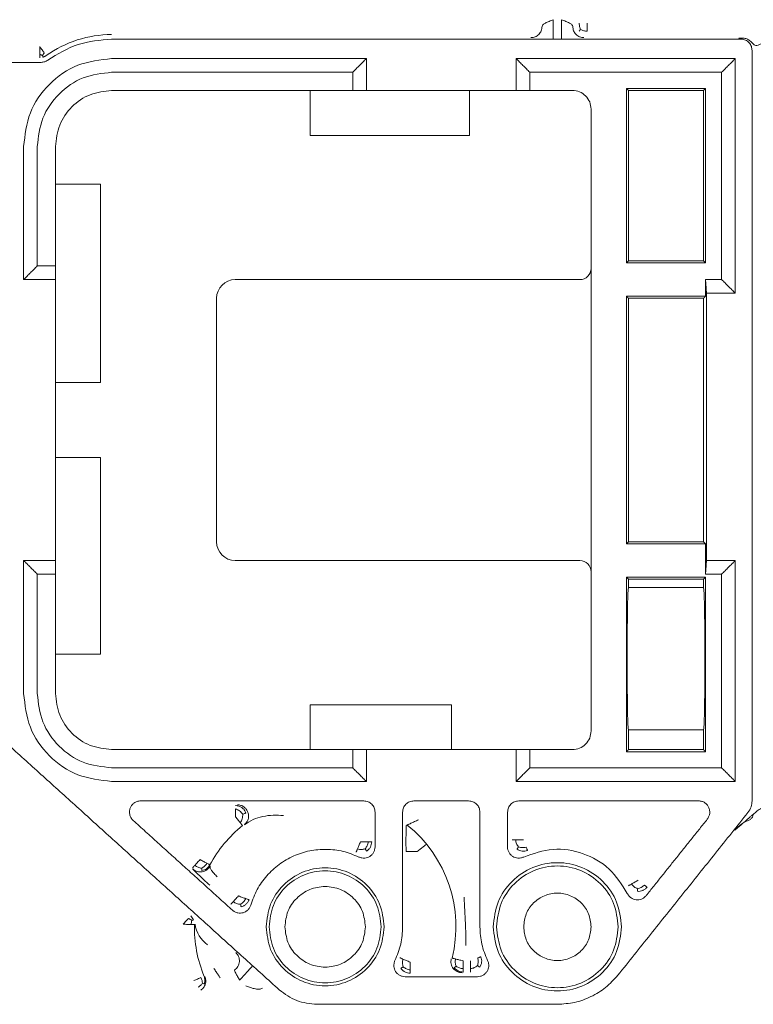
# Model space of a CAD drawing. Units: inches. Extents: x -33 to 74, y -50 to 68.
# Drawn here: x 43 to 45, y -4 to -2 of the extents above; entities that cross this region are included whole.
import ezdxf

# ---------------------------------------------------------------- set-up
doc = ezdxf.new("R2010")
doc.units = ezdxf.units.IN
doc.header["$MEASUREMENT"] = 0

msp = doc.modelspace()

# ---------------------------------------------------------------- linework, layer by layer
at = {"color": 7, "linetype": 'Continuous', "lineweight": 15}
for p, q in [((43.3183, -1.945), (43.9619, -1.945)), ((43.9619, -1.945), (43.9619, -1.9936)), ((44.4347, -1.9936), (44.4347, -1.945)), ((44.4347, -1.945), (44.9469, -1.945)), ((44.9469, -1.945), (44.9469, -2.4986)), ((43.9619, -1.9936), (43.3183, -1.9936)), ((43.8483, -1.9936), (43.8483, -2.1136)), ((44.2733, -2.1136), (44.2733, -1.9936)), ((44.5483, -1.9936), (44.4347, -1.9936)), ((44.9038, -1.9881), (44.6928, -1.9881)), ((44.6928, -1.9881), (44.6928, -2.4541)), ((44.6983, -2.4486), (44.6983, -1.9936)), ((44.6983, -1.9936), (44.8983, -1.9936)), ((44.8983, -2.4486), (44.8983, -1.9936)), ((44.9038, -2.4541), (44.9038, -1.9881)), ((44.5983, -2.0436), (44.5983, -3.7036)), ((43.8483, -2.1136), (44.2733, -2.1136)), ((43.1197, -2.4622), (43.1197, -2.1436)), ((43.1683, -2.1436), (43.1683, -2.4622)), ((43.2883, -2.2436), (43.1683, -2.2436)), ((43.2883, -2.7736), (43.2883, -2.2436)), ((43.1197, -2.4622), (43.1683, -2.4622)), ((44.6928, -2.4541), (44.9038, -2.4541)), ((44.8983, -2.4486), (44.6983, -2.4486)), ((43.6483, -2.4986), (44.5683, -2.4986)), ((44.9469, -2.4986), (44.9038, -2.4986)), ((44.9038, -2.4986), (44.9038, -2.5431)), ((43.5983, -2.5486), (43.5983, -3.1986)), ((44.9038, -2.5431), (44.6928, -2.5431)), ((44.6928, -2.5431), (44.6928, -3.2041)), ((44.6983, -3.1986), (44.6983, -2.5486)), ((44.6983, -2.5486), (44.8983, -2.5486)), ((44.8983, -3.1986), (44.8983, -2.5486)), ((43.1683, -2.7736), (43.2883, -2.7736)), ((43.1683, -2.9736), (43.2883, -2.9736)), ((43.2883, -2.9736), (43.2883, -3.4986)), ((44.6928, -3.2041), (44.9038, -3.2041)), ((44.8983, -3.1986), (44.6983, -3.1986)), ((44.9038, -3.2041), (44.9038, -3.285)), ((43.6483, -3.2486), (44.5683, -3.2486)), ((43.1197, -3.6036), (43.1197, -3.285)), ((43.1197, -3.285), (43.1683, -3.285)), ((43.1683, -3.285), (43.1683, -3.6036)), ((44.9038, -3.285), (44.9469, -3.285)), ((44.9469, -3.285), (44.9469, -3.8022)), ((44.6928, -3.2931), (44.6928, -3.7591)), ((44.9038, -3.2931), (44.6928, -3.2931)), ((44.6983, -3.3211), (44.6983, -3.2986)), ((44.6983, -3.2986), (44.8983, -3.2986)), ((44.8983, -3.3211), (44.8983, -3.2986)), ((44.9038, -3.7591), (44.9038, -3.2931)), ((44.8983, -3.3211), (44.6983, -3.3211)), ((44.6949, -3.5711), (44.6949, -3.4511)), ((44.9017, -3.5711), (44.9017, -3.4511)), ((43.2883, -3.4986), (43.1683, -3.4986)), ((43.8483, -3.6336), (44.2253, -3.6336)), ((43.8483, -3.6336), (43.8483, -3.7536)), ((44.2253, -3.6336), (44.2253, -3.7536)), ((44.6983, -3.7536), (44.6983, -3.7011)), ((44.6983, -3.7011), (44.8983, -3.7011)), ((44.8983, -3.7011), (44.8983, -3.7536)), ((43.9619, -3.7536), (43.3183, -3.7536)), ((43.9619, -3.7536), (43.9619, -3.8022)), ((44.4347, -3.8022), (44.4347, -3.7536)), ((44.5483, -3.7536), (44.4347, -3.7536)), ((44.6928, -3.7591), (44.9038, -3.7591)), ((44.6983, -3.7536), (44.8983, -3.7536)), ((43.9619, -3.8022), (43.3183, -3.8022)), ((44.9469, -3.8022), (44.4347, -3.8022))]:
    msp.add_line(p, q, dxfattribs=at)
at = {"color": 7, "linetype": 'Continuous', "lineweight": 15, "flags": 128}
for points in [[(43.5543, -4.0471), (43.5524, -4.0492), (43.5504, -4.0514), (43.5486, -4.0535), (43.5467, -4.0555), (43.545, -4.0574), (43.5433, -4.0593), (43.5417, -4.061), (43.5403, -4.0626)], [(44.2565, -4.3174), (44.2537, -4.3167), (44.2509, -4.3161), (44.2482, -4.3154), (44.2456, -4.3147), (44.243, -4.3141), (44.2406, -4.3135), (44.2383, -4.3129), (44.2362, -4.3124)]]:
    msp.add_lwpolyline(points, dxfattribs=at)
at = {"color": 7, "linetype": 'Continuous', "lineweight": 15}
for centre, radius, start, end in [((43.3183, -2.1436), 0.2992, 90, 125.7105), ((44.5683, -2.4686), 0.03, 270, 0), ((43.6483, -2.5486), 0.05, 90, 180), ((43.6483, -3.1986), 0.05, 180, 270), ((44.5683, -3.2786), 0.03, 0, 90), ((43.8883, -4.2267), 0.3492, 129.2024, 151.7374), ((43.8883, -4.2267), 0.3492, 346.1506, 51.1151), ((43.8883, -4.2267), 0.3492, 178.9743, 202.253), ((43.6192, -4.2094), 0.0788, 187.4522, 235.5205)]:
    msp.add_arc(centre, radius, start, end, dxfattribs=at)
for points, knots in [([(44.4974, -1.8047), (44.4935, -1.8062), (44.4858, -1.8092), (44.476, -1.8137), (44.469, -1.8182), (44.4679, -1.8211), (44.4674, -1.8226)], [0, 0, 0, 0, 0.249993, 0.500002, 0.750008, 1, 1, 1, 1]), ([(44.4974, -1.8547), (44.4974, -1.8538), (44.4974, -1.852), (44.4974, -1.8404), (44.4974, -1.824), (44.4974, -1.8111), (44.4974, -1.8047)], [0, 0, 0, 0, 0.2499977, 0.4999921, 0.7499934, 1, 1, 1, 1]), ([(44.5193, -1.8047), (44.5193, -1.8111), (44.5193, -1.824), (44.5193, -1.8404), (44.5193, -1.852), (44.5193, -1.8538), (44.5193, -1.8547)], [0, 0, 0, 0, 0.2500066, 0.5000079, 0.7500023, 1, 1, 1, 1]), ([(44.5493, -1.8226), (44.5487, -1.8211), (44.5477, -1.8182), (44.5407, -1.8137), (44.5309, -1.8092), (44.5231, -1.8062), (44.5193, -1.8047)], [0, 0, 0, 0, 0.249992, 0.5, 0.75001, 1, 1, 1, 1]), ([(44.4674, -1.8226), (44.4669, -1.8266), (44.466, -1.8344), (44.4591, -1.8443), (44.4492, -1.8513), (44.4413, -1.8522), (44.4374, -1.8526)], [0, 0, 0, 0, 0.249854, 0.499673, 0.74985, 1, 1, 1, 1]), ([(44.5793, -1.8526), (44.5753, -1.8522), (44.5675, -1.8513), (44.5576, -1.8443), (44.5506, -1.8344), (44.5497, -1.8266), (44.5493, -1.8226)], [0, 0, 0, 0, 0.249993, 0.499991, 0.749985, 1, 1, 1, 1]), ([(44.5663, -1.8355), (44.5665, -1.8353), (44.5669, -1.8349), (44.5692, -1.8325), (44.5704, -1.8313)], [0, 0, 0, 0, 0.490902, 1, 1, 1, 1]), ([(44.5704, -1.8313), (44.5693, -1.8287), (44.5671, -1.8235), (44.5668, -1.8174), (44.5666, -1.8143)], [0, 0, 0, 0, 0.500284, 1, 1, 1, 1]), ([(44.5704, -1.8313), (44.5731, -1.8325), (44.5783, -1.8348), (44.5845, -1.8351), (44.5875, -1.8353)], [0, 0, 0, 0, 0.500266, 1, 1, 1, 1]), ([(44.5875, -1.8143), (44.5875, -1.8163), (44.5875, -1.8201), (44.5875, -1.8257), (44.5875, -1.8309), (44.5875, -1.8338), (44.5875, -1.8353)], [0, 0, 0, 0, 0.25001, 0.500036, 0.750055, 1, 1, 1, 1]), ([(43.148, -1.9127), (43.1741, -1.8965), (43.2264, -1.8642), (43.2877, -1.8592), (43.3183, -1.8567)], [0, 0, 0, 0, 0.500001, 1, 1, 1, 1]), ([(44.9982, -1.8567), (45.0003, -1.8568), (45.0045, -1.8571), (45.0104, -1.8591), (45.0157, -1.8621), (45.0216, -1.8673), (45.027, -1.8755), (45.0278, -1.883), (45.0282, -1.8866)], [0, 0, 0, 0, 0.1353213, 0.2677432, 0.3972992, 0.523972, 0.7675822, 1, 1, 1, 1]), ([(45.0018, -1.8538), (45.0017, -1.8538), (45.0015, -1.8539), (45.0014, -1.8539), (45.001, -1.854), (45.001, -1.854)], [0, 0, 0, 0, 0.500606, 0.918299, 1, 1, 1, 1]), ([(45.003, -1.8541), (45.003, -1.8541), (45.003, -1.8541), (45.0029, -1.8541), (45.0027, -1.8541), (45.0025, -1.8541), (45.0024, -1.8541), (45.0024, -1.8541), (45.0024, -1.854), (45.0023, -1.854), (45.0023, -1.854), (45.0023, -1.854), (45.0023, -1.854), (45.0023, -1.854), (45.0023, -1.854), (45.0023, -1.854), (45.0021, -1.854), (45.0016, -1.854), (45.0012, -1.854), (45.001, -1.854)], [0, 0, 0, 0, 0.100212, 0.209134, 0.332898, 0.401766, 0.438089, 0.456762, 0.466221, 0.47098, 0.47338, 0.474572, 0.475182, 0.475481, 0.475604, 0.475766, 0.502855, 0.737998, 1, 1, 1, 1]), ([(45.003, -1.8541), (45.0034, -1.8541), (45.004, -1.8541), (45.0054, -1.8542), (45.0078, -1.8545), (45.0132, -1.8556), (45.0193, -1.8584), (45.0247, -1.8627), (45.0286, -1.8667), (45.032, -1.8704), (45.0358, -1.8734), (45.0409, -1.8736), (45.048, -1.8715), (45.056, -1.8675), (45.0614, -1.8636), (45.0641, -1.8617)], [0, 0, 0, 0, 0.011802, 0.024047, 0.049082, 0.101595, 0.218512, 0.282916, 0.351332, 0.423577, 0.500011, 0.624496, 0.749629, 0.875073, 1, 1, 1, 1]), ([(43.1262, -1.8763), (43.1262, -1.8782), (43.1262, -1.882), (43.1262, -1.8876), (43.1262, -1.8928), (43.1262, -1.8957), (43.1262, -1.8972)], [0, 0, 0, 0, 0.25001, 0.500036, 0.750055, 1, 1, 1, 1]), ([(43.1384, -1.8932), (43.1375, -1.8921), (43.1358, -1.8897), (43.1328, -1.8855), (43.1295, -1.881), (43.1273, -1.8778), (43.1262, -1.8763)], [0, 0, 0, 0, 0.249983, 0.500032, 0.749972, 1, 1, 1, 1]), ([(43.3183, -1.9086), (43.2875, -1.9121), (43.2259, -1.9192), (43.1483, -1.9735), (43.0939, -2.0512), (43.0869, -2.1128), (43.0833, -2.1436)], [0, 0, 0, 0, 0.25, 0.499999, 0.750001, 1, 1, 1, 1]), ([(43.1262, -1.8972), (43.1262, -1.8985), (43.1262, -1.9011), (43.1262, -1.9039), (43.1262, -1.9058), (43.1262, -1.9061), (43.1262, -1.9062)], [0, 0, 0, 0, 0.250033, 0.499992, 0.750004, 1, 1, 1, 1]), ([(43.148, -1.9127), (43.1452, -1.9144), (43.1398, -1.9177), (43.1334, -1.9183), (43.1302, -1.9186)], [0, 0, 0, 0, 0.499998, 1, 1, 1, 1]), ([(43.1339, -1.9002), (43.1343, -1.9015), (43.1351, -1.904), (43.1353, -1.9045), (43.1354, -1.9048)], [0, 0, 0, 0, 0.499698, 1, 1, 1, 1]), ([(43.1197, -2.1436), (43.1227, -2.1175), (43.1287, -2.0655), (43.1746, -1.9999), (43.2403, -1.9539), (43.2923, -1.948), (43.3183, -1.945)], [0, 0, 0, 0, 0.250002, 0.500002, 0.750001, 1, 1, 1, 1]), ([(43.1683, -2.1436), (43.1706, -2.1239), (43.1751, -2.0846), (43.2098, -2.035), (43.2594, -2.0003), (43.2987, -1.9958), (43.3183, -1.9936)], [0, 0, 0, 0, 0.250004, 0.499998, 0.750002, 1, 1, 1, 1]), ([(44.5483, -1.9936), (44.5549, -1.9943), (44.568, -1.9958), (44.5845, -2.0074), (44.5961, -2.0239), (44.5976, -2.037), (44.5983, -2.0436)], [0, 0, 0, 0, 0.25, 0.499985, 0.749997, 1, 1, 1, 1]), ([(44.6949, -3.4511), (44.695, -3.4345), (44.695, -3.4092), (44.6955, -3.3789), (44.696, -3.3542), (44.6967, -3.3353), (44.6975, -3.3232), (44.698, -3.3218), (44.6983, -3.3211)], [0, 0, 0, 0, 0.2425119, 0.371131, 0.4998506, 0.7097022, 0.8449011, 1, 1, 1, 1]), ([(44.9017, -3.4511), (44.9017, -3.4345), (44.9016, -3.4093), (44.9012, -3.379), (44.9007, -3.3543), (44.8999, -3.3353), (44.8991, -3.3232), (44.8986, -3.3218), (44.8983, -3.3211)], [0, 0, 0, 0, 0.242519, 0.369461, 0.499837, 0.709691, 0.84489, 1, 1, 1, 1]), ([(44.6983, -3.7011), (44.698, -3.7003), (44.6975, -3.6989), (44.6967, -3.6869), (44.696, -3.6679), (44.6955, -3.6432), (44.695, -3.613), (44.695, -3.5876), (44.6949, -3.5711)], [0, 0, 0, 0, 0.1551, 0.2903, 0.500147, 0.628768, 0.757486, 1, 1, 1, 1]), ([(44.8983, -3.7011), (44.8986, -3.7003), (44.8991, -3.6989), (44.8999, -3.6869), (44.9007, -3.6679), (44.9012, -3.6431), (44.9016, -3.6129), (44.9017, -3.5876), (44.9017, -3.5711)], [0, 0, 0, 0, 0.1551, 0.2902987, 0.5001619, 0.630536, 0.7574792, 1, 1, 1, 1]), ([(43.0833, -3.6036), (43.0869, -3.6344), (43.0939, -3.696), (43.1483, -3.7736), (43.2259, -3.828), (43.2875, -3.835), (43.3183, -3.8386)], [0, 0, 0, 0, 0.249999, 0.500001, 0.75, 1, 1, 1, 1]), ([(43.3183, -3.8022), (43.2923, -3.7992), (43.2403, -3.7932), (43.1746, -3.7473), (43.1287, -3.6816), (43.1227, -3.6296), (43.1197, -3.6036)], [0, 0, 0, 0, 0.249999, 0.499998, 0.749998, 1, 1, 1, 1]), ([(43.3183, -3.7536), (43.2987, -3.7513), (43.2594, -3.7468), (43.2098, -3.7121), (43.1751, -3.6625), (43.1706, -3.6232), (43.1683, -3.6036)], [0, 0, 0, 0, 0.249998, 0.500002, 0.749996, 1, 1, 1, 1]), ([(44.5483, -3.7536), (44.5549, -3.7528), (44.568, -3.7513), (44.5845, -3.7398), (44.5961, -3.7232), (44.5976, -3.7101), (44.5983, -3.7036)], [0, 0, 0, 0, 0.25, 0.499985, 0.749997, 1, 1, 1, 1]), ([(43.3958, -3.8905), (43.3925, -3.8908), (43.3861, -3.8914), (43.3777, -3.896), (43.3715, -3.9022), (43.3673, -3.9098), (43.3655, -3.9182), (43.3661, -3.927), (43.3693, -3.9356), (43.3735, -3.9403), (43.3757, -3.9427)], [0, 0, 0, 0, 0.138231, 0.267617, 0.388203, 0.499972, 0.624732, 0.740053, 0.863602, 1, 1, 1, 1]), ([(43.9914, -3.8905), (43.9954, -3.8909), (44.0032, -3.8918), (44.0131, -3.8988), (44.0201, -3.9087), (44.021, -3.9165), (44.0214, -3.9205)], [0, 0, 0, 0, 0.250027, 0.500005, 0.749988, 1, 1, 1, 1]), ([(44.0952, -3.9205), (44.0957, -3.9165), (44.0966, -3.9087), (44.1035, -3.8988), (44.1134, -3.8918), (44.1213, -3.8909), (44.1252, -3.8905)], [0, 0, 0, 0, 0.250011, 0.499989, 0.749965, 1, 1, 1, 1]), ([(44.2714, -3.8905), (44.2754, -3.8909), (44.2832, -3.8918), (44.2931, -3.8988), (44.3001, -3.9087), (44.301, -3.9165), (44.3014, -3.9205)], [0, 0, 0, 0, 0.250027, 0.500005, 0.749988, 1, 1, 1, 1]), ([(44.3752, -3.9205), (44.3757, -3.9165), (44.3766, -3.9087), (44.3835, -3.8988), (44.3934, -3.8918), (44.4013, -3.8909), (44.4052, -3.8905)], [0, 0, 0, 0, 0.250011, 0.499989, 0.749965, 1, 1, 1, 1]), ([(44.9086, -3.9392), (44.9102, -3.9367), (44.9134, -3.9319), (44.9153, -3.9236), (44.9151, -3.9153), (44.9125, -3.9073), (44.9079, -3.9004), (44.9017, -3.895), (44.894, -3.8913), (44.8882, -3.8907), (44.8851, -3.8905)], [0, 0, 0, 0, 0.133305, 0.254708, 0.375612, 0.500967, 0.625107, 0.741424, 0.865407, 1, 1, 1, 1]), ([(45.0282, -3.8903), (45.0277, -3.8957), (45.0268, -3.907), (45.0205, -3.9165), (45.0172, -3.9215)], [0, 0, 0, 0, 0.4731845, 1, 1, 1, 1]), ([(43.6486, -3.9028), (43.6517, -3.9031), (43.6578, -3.9037), (43.6661, -3.908), (43.6729, -3.9144), (43.6755, -3.92), (43.6768, -3.9228)], [0, 0, 0, 0, 0.249112, 0.500361, 0.750423, 1, 1, 1, 1]), ([(43.6486, -3.9119), (43.6486, -3.9133), (43.6486, -3.9162), (43.6486, -3.9214), (43.6486, -3.927), (43.6486, -3.9309), (43.6486, -3.9328)], [0, 0, 0, 0, 0.250027, 0.499959, 0.749987, 1, 1, 1, 1]), ([(43.6486, -3.9119), (43.6507, -3.9126), (43.6544, -3.9139), (43.6616, -3.9182), (43.6655, -3.9228), (43.6681, -3.9259)], [0, 0, 0, 0, 0.2670828, 0.4988816, 1, 1, 1, 1]), ([(43.6726, -3.9544), (43.6748, -3.9523), (43.6792, -3.948), (43.6831, -3.9394), (43.6843, -3.9302), (43.6826, -3.9209), (43.6782, -3.9127), (43.6715, -3.9061), (43.6632, -3.9018), (43.657, -3.9012), (43.654, -3.9009)], [0, 0, 0, 0, 0.124367, 0.249866, 0.375035, 0.49999, 0.624989, 0.750129, 0.875632, 1, 1, 1, 1]), ([(45.0803, -3.9055), (45.0755, -3.9052), (45.0659, -3.9047), (45.0485, -3.9111), (45.0379, -3.9203), (45.0306, -3.9266)], [0, 0, 0, 0, 0.243724, 0.48299, 1, 1, 1, 1]), ([(43.6486, -3.9328), (43.6499, -3.9343), (43.6523, -3.9373), (43.6558, -3.9416), (43.6591, -3.9456), (43.6609, -3.9479), (43.6619, -3.949)], [0, 0, 0, 0, 0.250004, 0.500056, 0.750009, 1, 1, 1, 1]), ([(43.6681, -3.9259), (43.6681, -3.9279), (43.6682, -3.9319), (43.6672, -3.938), (43.665, -3.9439), (43.6629, -3.9473), (43.6619, -3.949)], [0, 0, 0, 0, 0.249797, 0.499841, 0.749777, 1, 1, 1, 1]), ([(43.6768, -3.9228), (43.6766, -3.9228), (43.6761, -3.923), (43.6737, -3.9239), (43.6704, -3.9251), (43.6681, -3.9259)], [0, 0, 0, 0, 0.245842, 0.493875, 1, 1, 1, 1]), ([(43.6726, -3.9544), (43.6801, -3.9494), (43.6951, -3.9394), (43.7215, -3.9314), (43.7492, -3.9279), (43.7679, -3.9289), (43.7772, -3.9294)], [0, 0, 0, 0, 0.256294, 0.509744, 0.758128, 1, 1, 1, 1]), ([(44.1375, -3.9408), (44.1339, -3.9425), (44.1265, -3.9459), (44.1182, -3.9498), (44.1129, -3.9523), (44.1099, -3.9537), (44.108, -3.9546), (44.1077, -3.9547), (44.1076, -3.9548)], [0, 0, 0, 0, 0.24703, 0.496808, 0.632861, 0.761519, 0.883605, 1, 1, 1, 1]), ([(44.9819, -3.969), (44.9877, -3.9629), (44.9992, -3.9508), (45.0156, -3.9435), (45.0238, -3.9399)], [0, 0, 0, 0, 0.500451, 1, 1, 1, 1]), ([(45.0238, -3.9399), (45.0257, -3.9384), (45.0292, -3.9357), (45.0302, -3.9294), (45.0306, -3.9266)], [0, 0, 0, 0, 0.559351, 1, 1, 1, 1]), ([(43.6619, -3.949), (43.6627, -3.95), (43.6643, -3.9521), (43.6661, -3.9542), (43.6673, -3.9557), (43.6675, -3.9559), (43.6676, -3.956)], [0, 0, 0, 0, 0.249984, 0.500006, 0.750002, 1, 1, 1, 1]), ([(44.1042, -4.0259), (44.1041, -4.0116), (44.1041, -3.993), (44.1042, -3.9726), (44.1044, -3.9652), (44.1045, -3.9602), (44.1047, -3.9567), (44.1048, -3.9563), (44.1049, -3.9561)], [0, 0, 0, 0, 0.4979034, 0.6460133, 0.7253933, 0.7987198, 0.893502, 1, 1, 1, 1]), ([(44.3966, -3.9946), (44.3953, -3.9946), (44.3927, -3.9946), (44.3899, -3.9946), (44.388, -3.9946), (44.3877, -3.9946), (44.3876, -3.9946)], [0, 0, 0, 0, 0.249999, 0.499999, 0.750001, 1, 1, 1, 1]), ([(44.4175, -3.9946), (44.4156, -3.9946), (44.4118, -3.9946), (44.4062, -3.9946), (44.401, -3.9946), (44.3981, -3.9946), (44.3966, -3.9946)], [0, 0, 0, 0, 0.249997, 0.499998, 0.749998, 1, 1, 1, 1]), ([(44.4046, -4.0135), (44.4027, -4.0107), (44.3997, -4.0065), (44.3975, -3.9998), (44.3969, -3.9963), (44.3966, -3.9946)], [0, 0, 0, 0, 0.499093, 0.749515, 1, 1, 1, 1]), ([(43.6897, -4.1686), (43.6949, -4.1544), (43.7051, -4.1262), (43.7315, -4.0894), (43.7646, -4.0588), (43.8037, -4.0361), (43.8467, -4.0223), (43.8916, -4.0183), (43.9367, -4.0234), (43.9645, -4.0347), (43.9784, -4.0404)], [0, 0, 0, 0, 0.125005, 0.250004, 0.375001, 0.500002, 0.625002, 0.750001, 0.875001, 1, 1, 1, 1]), ([(43.9745, -4.0189), (43.974, -4.0201), (43.973, -4.0226), (43.9719, -4.0251), (43.9712, -4.0269), (43.9711, -4.0272), (43.971, -4.0273)], [0, 0, 0, 0, 0.250005, 0.500003, 0.750003, 1, 1, 1, 1]), ([(43.9825, -3.9996), (43.9818, -4.0014), (43.9803, -4.005), (43.9782, -4.0101), (43.9762, -4.0149), (43.975, -4.0176), (43.9745, -4.0189)], [0, 0, 0, 0, 0.2499245, 0.4999595, 0.7499326, 1, 1, 1, 1]), ([(43.9952, -4.0186), (43.9919, -4.0194), (43.9868, -4.0206), (43.9797, -4.0201), (43.9762, -4.0193), (43.9745, -4.0189)], [0, 0, 0, 0, 0.499102, 0.749556, 1, 1, 1, 1]), ([(43.9784, -4.0404), (43.9809, -4.0414), (43.9858, -4.0433), (43.9936, -4.0436), (44.001, -4.0421), (44.0075, -4.039), (44.0132, -4.0345), (44.0177, -4.0285), (44.0208, -4.0214), (44.0212, -4.016), (44.0214, -4.0134)], [0, 0, 0, 0, 0.131785, 0.26299, 0.381682, 0.500001, 0.618633, 0.736892, 0.868327, 1, 1, 1, 1]), ([(44.0034, -3.9996), (44.002, -3.9996), (43.9991, -3.9996), (43.9939, -3.9996), (43.9883, -3.9996), (43.9844, -3.9996), (43.9825, -3.9996)], [0, 0, 0, 0, 0.25, 0.499999, 0.749998, 1, 1, 1, 1]), ([(44.0034, -3.9996), (44.0027, -4.0031), (44.0013, -4.0102), (43.9972, -4.0158), (43.9952, -4.0186)], [0, 0, 0, 0, 0.500646, 1, 1, 1, 1]), ([(43.9991, -4.0245), (43.9989, -4.0242), (43.9985, -4.0236), (43.9963, -4.0203), (43.9952, -4.0186)], [0, 0, 0, 0, 0.495487, 1, 1, 1, 1]), ([(44.0125, -3.9996), (44.0123, -4.0021), (44.0119, -4.007), (44.0092, -4.0139), (44.005, -4.02), (44.0011, -4.023), (43.9991, -4.0245)], [0, 0, 0, 0, 0.249784, 0.500813, 0.750728, 1, 1, 1, 1]), ([(44.0125, -3.9996), (44.0123, -3.9996), (44.012, -3.9996), (44.0101, -3.9996), (44.0074, -3.9996), (44.0047, -3.9996), (44.0034, -3.9996)], [0, 0, 0, 0, 0.250002, 0.5, 0.75, 1, 1, 1, 1]), ([(44.1341, -4.0259), (44.1371, -4.0235), (44.1431, -4.0186), (44.1507, -4.0124), (44.1561, -4.008), (44.157, -4.0073), (44.1574, -4.007)], [0, 0, 0, 0, 0.249988, 0.499993, 0.749996, 1, 1, 1, 1]), ([(44.3752, -4.0134), (44.3754, -4.016), (44.3758, -4.0214), (44.379, -4.0285), (44.3835, -4.0345), (44.3891, -4.039), (44.3957, -4.0422), (44.403, -4.0436), (44.4108, -4.0433), (44.4158, -4.0414), (44.4183, -4.0404)], [0, 0, 0, 0, 0.131786, 0.262949, 0.381692, 0.500012, 0.618726, 0.737157, 0.868446, 1, 1, 1, 1]), ([(44.4007, -4.0193), (44.4009, -4.019), (44.4013, -4.0184), (44.4035, -4.0151), (44.4046, -4.0135)], [0, 0, 0, 0, 0.495646, 1, 1, 1, 1]), ([(44.4285, -4.0225), (44.4261, -4.0232), (44.4215, -4.0246), (44.4141, -4.0246), (44.4069, -4.023), (44.4028, -4.0205), (44.4007, -4.0193)], [0, 0, 0, 0, 0.249972, 0.501152, 0.75097, 1, 1, 1, 1]), ([(44.4252, -4.0141), (44.4216, -4.0147), (44.4146, -4.016), (44.4079, -4.0143), (44.4046, -4.0135)], [0, 0, 0, 0, 0.500797, 1, 1, 1, 1]), ([(44.4183, -4.0404), (44.4441, -4.0314), (44.4958, -4.0133), (44.5784, -4.0268), (44.6513, -4.0679), (44.6804, -4.1142), (44.695, -4.1374)], [0, 0, 0, 0, 0.25, 0.5, 0.750003, 1, 1, 1, 1]), ([(44.4285, -4.0225), (44.4284, -4.0223), (44.4283, -4.022), (44.4276, -4.0203), (44.4266, -4.0177), (44.4256, -4.0153), (44.4252, -4.0141)], [0, 0, 0, 0, 0.250001, 0.500009, 0.750002, 1, 1, 1, 1]), ([(43.5727, -4.057), (43.5715, -4.0563), (43.5689, -4.0549), (43.5643, -4.0525), (43.5594, -4.0498), (43.556, -4.048), (43.5543, -4.0471)], [0, 0, 0, 0, 0.2499806, 0.499999, 0.7499762, 1, 1, 1, 1]), ([(44.1042, -4.0259), (44.1047, -4.0259), (44.1058, -4.0259), (44.1127, -4.0259), (44.1225, -4.0259), (44.1303, -4.0259), (44.1341, -4.0259)], [0, 0, 0, 0, 0.25, 0.499999, 0.749999, 1, 1, 1, 1]), ([(43.5403, -4.0626), (43.5394, -4.0636), (43.5376, -4.0655), (43.5358, -4.0676), (43.5345, -4.069), (43.5343, -4.0692), (43.5342, -4.0693)], [0, 0, 0, 0, 0.250021, 0.499994, 0.749999, 1, 1, 1, 1]), ([(43.5347, -4.0723), (43.5365, -4.0737), (43.5401, -4.0766), (43.5465, -4.0791), (43.5532, -4.0803), (43.5601, -4.0799), (43.5667, -4.0779), (43.5726, -4.0745), (43.5777, -4.0699), (43.5801, -4.0661), (43.5813, -4.0641)], [0, 0, 0, 0, 0.124642, 0.249948, 0.375046, 0.50001, 0.624968, 0.750074, 0.875354, 1, 1, 1, 1]), ([(43.5802, -4.1155), (43.5748, -4.1106), (43.5633, -4.1001), (43.548, -4.0858), (43.5391, -4.0772), (43.5353, -4.0733), (43.5349, -4.0726), (43.5347, -4.0723)], [0, 0, 0, 0, 0.233199, 0.499527, 0.76891, 0.886748, 1, 1, 1, 1]), ([(43.5583, -4.0701), (43.5551, -4.0695), (43.5487, -4.0683), (43.5431, -4.0645), (43.5403, -4.0626)], [0, 0, 0, 0, 0.500319, 1, 1, 1, 1]), ([(43.5583, -4.0701), (43.5611, -4.0685), (43.5667, -4.0652), (43.5708, -4.0597), (43.5727, -4.057)], [0, 0, 0, 0, 0.509658, 1, 1, 1, 1]), ([(43.5594, -4.0766), (43.5594, -4.0763), (43.5592, -4.0756), (43.5586, -4.072), (43.5583, -4.0701)], [0, 0, 0, 0, 0.496117, 1, 1, 1, 1]), ([(43.5807, -4.0613), (43.5795, -4.0632), (43.5771, -4.0671), (43.572, -4.0716), (43.566, -4.075), (43.5616, -4.0761), (43.5594, -4.0766)], [0, 0, 0, 0, 0.249409, 0.500071, 0.750205, 1, 1, 1, 1]), ([(43.5807, -4.0613), (43.5806, -4.0612), (43.5803, -4.0611), (43.5786, -4.0602), (43.5762, -4.0589), (43.5739, -4.0576), (43.5727, -4.057)], [0, 0, 0, 0, 0.249995, 0.499988, 0.749992, 1, 1, 1, 1]), ([(43.5813, -4.0641), (43.5811, -4.0657), (43.5806, -4.069), (43.5848, -4.0762), (43.5916, -4.0845), (43.5974, -4.0904), (43.6003, -4.0933)], [0, 0, 0, 0, 0.250975, 0.501497, 0.751236, 1, 1, 1, 1]), ([(44.0458, -4.2267), (44.0435, -4.2061), (44.0387, -4.1648), (44.0023, -4.1124), (43.9502, -4.0774), (43.8883, -4.0651), (43.8264, -4.0774), (43.7743, -4.1124), (43.7379, -4.1648), (43.7332, -4.2061), (43.7308, -4.2267)], [0, 0, 0, 0, 0.125002, 0.25, 0.375, 0.5, 0.625, 0.75, 0.874998, 1, 1, 1, 1]), ([(44.6796, -4.2267), (44.677, -4.2043), (44.6718, -4.1594), (44.6322, -4.1024), (44.5756, -4.0643), (44.5083, -4.051), (44.441, -4.0643), (44.3844, -4.1024), (44.3448, -4.1594), (44.3396, -4.2043), (44.3371, -4.2267)], [0, 0, 0, 0, 0.125001, 0.25, 0.375, 0.5, 0.625, 0.75, 0.874999, 1, 1, 1, 1]), ([(44.3458, -4.2267), (44.3483, -4.2054), (44.3532, -4.1629), (44.3907, -4.1088), (44.4444, -4.0726), (44.5083, -4.0599), (44.5722, -4.0726), (44.6259, -4.1088), (44.6635, -4.1629), (44.6684, -4.2054), (44.6708, -4.2267)], [0, 0, 0, 0, 0.125, 0.250001, 0.375, 0.5, 0.625, 0.749999, 0.875, 1, 1, 1, 1]), ([(43.7387, -4.2267), (43.7409, -4.2071), (43.7454, -4.1679), (43.78, -4.1181), (43.8295, -4.0848), (43.8883, -4.0731), (43.9471, -4.0848), (43.9966, -4.1181), (44.0312, -4.1679), (44.0357, -4.2071), (44.0379, -4.2267)], [0, 0, 0, 0, 0.125002, 0.250002, 0.375, 0.5, 0.625, 0.749998, 0.874998, 1, 1, 1, 1]), ([(43.7808, -4.2267), (43.7824, -4.2126), (43.7857, -4.1845), (43.8105, -4.1487), (43.8461, -4.1248), (43.8883, -4.1164), (43.9306, -4.1248), (43.9661, -4.1487), (43.991, -4.1845), (43.9942, -4.2126), (43.9958, -4.2267)], [0, 0, 0, 0, 0.125001, 0.250002, 0.375, 0.5, 0.625, 0.749998, 0.874999, 1, 1, 1, 1]), ([(44.706, -4.1125), (44.7049, -4.1132), (44.7026, -4.1145), (44.7002, -4.1159), (44.6986, -4.1168), (44.6983, -4.117), (44.6982, -4.1171)], [0, 0, 0, 0, 0.2499863, 0.4999846, 0.7499956, 1, 1, 1, 1]), ([(44.7242, -4.1021), (44.7225, -4.103), (44.7191, -4.105), (44.7143, -4.1077), (44.7098, -4.1103), (44.7073, -4.1118), (44.706, -4.1125)], [0, 0, 0, 0, 0.249983, 0.499989, 0.749974, 1, 1, 1, 1]), ([(44.706, -4.1125), (44.7083, -4.1152), (44.713, -4.1206), (44.7192, -4.1235), (44.7224, -4.1249)], [0, 0, 0, 0, 0.482201, 1, 1, 1, 1]), ([(44.7476, -4.1208), (44.7459, -4.1226), (44.7426, -4.1262), (44.7362, -4.1298), (44.7292, -4.132), (44.7243, -4.132), (44.7219, -4.1319)], [0, 0, 0, 0, 0.250016, 0.501181, 0.750969, 1, 1, 1, 1]), ([(44.7224, -4.1249), (44.7223, -4.1269), (44.722, -4.1308), (44.7219, -4.1316), (44.7219, -4.1319)], [0, 0, 0, 0, 0.499293, 1, 1, 1, 1]), ([(44.7224, -4.1249), (44.7257, -4.124), (44.7306, -4.1225), (44.7366, -4.1187), (44.7392, -4.1163), (44.7405, -4.1151)], [0, 0, 0, 0, 0.499205, 0.749565, 1, 1, 1, 1]), ([(44.7476, -4.1208), (44.7475, -4.1207), (44.7472, -4.1205), (44.7458, -4.1193), (44.7436, -4.1176), (44.7415, -4.116), (44.7405, -4.1151)], [0, 0, 0, 0, 0.249992, 0.499991, 0.749994, 1, 1, 1, 1]), ([(43.6567, -4.1443), (43.6554, -4.1457), (43.6528, -4.1486), (43.6491, -4.1527), (43.6456, -4.1565), (43.6437, -4.1587), (43.6427, -4.1598)], [0, 0, 0, 0, 0.250016, 0.500005, 0.749969, 1, 1, 1, 1]), ([(43.6764, -4.1513), (43.6751, -4.1508), (43.6723, -4.1498), (43.6674, -4.1481), (43.6622, -4.1462), (43.6585, -4.1449), (43.6567, -4.1443)], [0, 0, 0, 0, 0.249984, 0.500003, 0.750006, 1, 1, 1, 1]), ([(43.6764, -4.1513), (43.6746, -4.1544), (43.6709, -4.1606), (43.6652, -4.1645), (43.6623, -4.1665)], [0, 0, 0, 0, 0.500688, 1, 1, 1, 1]), ([(43.685, -4.1543), (43.6848, -4.1543), (43.6845, -4.1542), (43.6828, -4.1535), (43.6801, -4.1526), (43.6777, -4.1517), (43.6764, -4.1513)], [0, 0, 0, 0, 0.249999, 0.499999, 0.74999, 1, 1, 1, 1]), ([(44.5983, -4.2267), (44.597, -4.2149), (44.5943, -4.1913), (44.5735, -4.1614), (44.5437, -4.1414), (44.5083, -4.1343), (44.4729, -4.1414), (44.4432, -4.1614), (44.4224, -4.1913), (44.4197, -4.2149), (44.4183, -4.2267)], [0, 0, 0, 0, 0.125, 0.250003, 0.374999, 0.5, 0.625, 0.749997, 0.875, 1, 1, 1, 1]), ([(44.695, -4.1374), (44.6963, -4.1397), (44.699, -4.1444), (44.7049, -4.1495), (44.7116, -4.1529), (44.7186, -4.1545), (44.7258, -4.1545), (44.733, -4.1527), (44.74, -4.1491), (44.7436, -4.1452), (44.7455, -4.1432)], [0, 0, 0, 0, 0.132156, 0.263654, 0.38205, 0.500013, 0.618235, 0.736188, 0.867956, 1, 1, 1, 1]), ([(43.6427, -4.1598), (43.6418, -4.1608), (43.6401, -4.1627), (43.6382, -4.1648), (43.6369, -4.1662), (43.6367, -4.1664), (43.6366, -4.1665)], [0, 0, 0, 0, 0.2499749, 0.4999867, 0.7499941, 1, 1, 1, 1]), ([(43.6409, -4.1824), (43.643, -4.184), (43.6472, -4.1873), (43.6546, -4.1897), (43.6621, -4.1904), (43.6692, -4.1893), (43.6759, -4.1865), (43.6819, -4.182), (43.6869, -4.1761), (43.6888, -4.1711), (43.6897, -4.1686)], [0, 0, 0, 0, 0.131901, 0.263225, 0.3818, 0.500014, 0.618626, 0.736902, 0.868325, 1, 1, 1, 1]), ([(43.6623, -4.1665), (43.6589, -4.1661), (43.6538, -4.1655), (43.6472, -4.1627), (43.6442, -4.1608), (43.6427, -4.1598)], [0, 0, 0, 0, 0.499104, 0.74953, 1, 1, 1, 1]), ([(43.664, -4.1733), (43.664, -4.173), (43.6638, -4.1722), (43.6628, -4.1684), (43.6623, -4.1665)], [0, 0, 0, 0, 0.495347, 1, 1, 1, 1]), ([(43.685, -4.1543), (43.684, -4.1566), (43.682, -4.1611), (43.6771, -4.1666), (43.671, -4.171), (43.6664, -4.1726), (43.664, -4.1733)], [0, 0, 0, 0, 0.249799, 0.500872, 0.750754, 1, 1, 1, 1]), ([(43.5232, -4.2043), (43.5222, -4.2054), (43.5203, -4.2076), (43.5168, -4.2114), (43.513, -4.2156), (43.5105, -4.2184), (43.5092, -4.2199)], [0, 0, 0, 0, 0.250031, 0.499995, 0.749984, 1, 1, 1, 1]), ([(43.5321, -4.2099), (43.5309, -4.2089), (43.5283, -4.2068), (43.5249, -4.2052), (43.5232, -4.2043)], [0, 0, 0, 0, 0.500195, 1, 1, 1, 1]), ([(43.5293, -4.1976), (43.5308, -4.1991), (43.5338, -4.2022), (43.5357, -4.206), (43.5367, -4.208)], [0, 0, 0, 0, 0.4987905, 1, 1, 1, 1]), ([(43.5092, -4.2199), (43.5111, -4.2199), (43.515, -4.22), (43.5205, -4.2201), (43.5257, -4.2202), (43.5286, -4.2202), (43.5301, -4.2203)], [0, 0, 0, 0, 0.2499966, 0.4999943, 0.7499955, 1, 1, 1, 1]), ([(43.5301, -4.2203), (43.5306, -4.2185), (43.5317, -4.2149), (43.532, -4.2116), (43.5321, -4.2099)], [0, 0, 0, 0, 0.499705, 1, 1, 1, 1]), ([(43.5301, -4.2203), (43.5314, -4.2203), (43.534, -4.2203), (43.5368, -4.2204), (43.5387, -4.2204), (43.539, -4.2204), (43.5391, -4.2204)], [0, 0, 0, 0, 0.249993, 0.499995, 0.75, 1, 1, 1, 1]), ([(43.5321, -4.2099), (43.5334, -4.2094), (43.5359, -4.2083), (43.5364, -4.2081), (43.5367, -4.208)], [0, 0, 0, 0, 0.499603, 1, 1, 1, 1]), ([(43.7308, -4.2267), (43.7332, -4.2473), (43.7379, -4.2885), (43.7743, -4.3409), (43.8264, -4.376), (43.8883, -4.3883), (43.9502, -4.376), (44.0023, -4.3409), (44.0387, -4.2885), (44.0435, -4.2473), (44.0458, -4.2267)], [0, 0, 0, 0, 0.124997, 0.25, 0.375, 0.5, 0.625, 0.75, 0.875003, 1, 1, 1, 1]), ([(44.0379, -4.2267), (44.0357, -4.2462), (44.0312, -4.2854), (43.9966, -4.3352), (43.9471, -4.3685), (43.8883, -4.3802), (43.8295, -4.3685), (43.78, -4.3352), (43.7454, -4.2854), (43.7409, -4.2462), (43.7387, -4.2267)], [0, 0, 0, 0, 0.124997, 0.249998, 0.374999, 0.5, 0.625001, 0.750001, 0.875003, 1, 1, 1, 1]), ([(43.9958, -4.2267), (43.9942, -4.2407), (43.991, -4.2689), (43.9661, -4.3047), (43.9306, -4.3286), (43.8883, -4.337), (43.8461, -4.3286), (43.8105, -4.3047), (43.7857, -4.2689), (43.7824, -4.2407), (43.7808, -4.2267)], [0, 0, 0, 0, 0.125002, 0.249997, 0.375, 0.5, 0.625, 0.750003, 0.874998, 1, 1, 1, 1]), ([(44.0952, -4.2267), (44.0943, -4.2423), (44.0926, -4.2734), (44.0806, -4.3023), (44.0746, -4.3167)], [0, 0, 0, 0, 0.500005, 1, 1, 1, 1]), ([(44.322, -4.3167), (44.3161, -4.3023), (44.3041, -4.2734), (44.3023, -4.2423), (44.3014, -4.2267)], [0, 0, 0, 0, 0.499995, 1, 1, 1, 1]), ([(44.3371, -4.2267), (44.3396, -4.2491), (44.3448, -4.2939), (44.3844, -4.3509), (44.441, -4.389), (44.5083, -4.4024), (44.5756, -4.389), (44.6322, -4.3509), (44.6718, -4.2939), (44.677, -4.2491), (44.6796, -4.2267)], [0, 0, 0, 0, 0.125001, 0.25, 0.375, 0.5, 0.625, 0.75, 0.874999, 1, 1, 1, 1]), ([(44.6708, -4.2267), (44.6684, -4.2479), (44.6635, -4.2905), (44.6259, -4.3446), (44.5722, -4.3807), (44.5083, -4.3934), (44.4444, -4.3807), (44.3907, -4.3446), (44.3532, -4.2905), (44.3483, -4.2479), (44.3458, -4.2267)], [0, 0, 0, 0, 0.125, 0.250001, 0.375, 0.5, 0.625, 0.749999, 0.875, 1, 1, 1, 1]), ([(44.4183, -4.2267), (44.4197, -4.2384), (44.4224, -4.262), (44.4432, -4.292), (44.4729, -4.312), (44.5083, -4.319), (44.5437, -4.312), (44.5735, -4.292), (44.5943, -4.262), (44.597, -4.2384), (44.5983, -4.2267)], [0, 0, 0, 0, 0.125001, 0.249998, 0.374999, 0.5, 0.625001, 0.750002, 0.874999, 1, 1, 1, 1]), ([(43.6496, -4.2952), (43.6511, -4.2968), (43.6543, -4.3001), (43.6575, -4.3061), (43.6593, -4.3127), (43.6596, -4.3195), (43.6584, -4.3262), (43.6557, -4.3325), (43.6517, -4.338), (43.6481, -4.3408), (43.6464, -4.3422)], [0, 0, 0, 0, 0.125018, 0.250009, 0.374993, 0.500017, 0.625004, 0.749995, 0.875003, 1, 1, 1, 1]), ([(44.0961, -4.3128), (44.0948, -4.3123), (44.0924, -4.3113), (44.0899, -4.3103), (44.0881, -4.3095), (44.0878, -4.3094), (44.0877, -4.3094)], [0, 0, 0, 0, 0.250005, 0.500003, 0.749998, 1, 1, 1, 1]), ([(44.2362, -4.3124), (44.2349, -4.3121), (44.2324, -4.3115), (44.2297, -4.3108), (44.2279, -4.3104), (44.2276, -4.3103), (44.2274, -4.3103)], [0, 0, 0, 0, 0.25, 0.500004, 0.750003, 1, 1, 1, 1]), ([(44.2957, -4.3098), (44.2964, -4.3133), (44.2977, -4.3204), (44.296, -4.3271), (44.2952, -4.3304)], [0, 0, 0, 0, 0.500784, 1, 1, 1, 1]), ([(44.3041, -4.3065), (44.304, -4.3066), (44.3037, -4.3067), (44.302, -4.3074), (44.2994, -4.3084), (44.2969, -4.3093), (44.2957, -4.3098)], [0, 0, 0, 0, 0.249998, 0.500001, 0.749996, 1, 1, 1, 1]), ([(44.3041, -4.3065), (44.3049, -4.3088), (44.3063, -4.3135), (44.3063, -4.3209), (44.3046, -4.328), (44.3022, -4.3322), (44.301, -4.3343)], [0, 0, 0, 0, 0.249967, 0.501212, 0.750996, 1, 1, 1, 1]), ([(43.66, -4.3692), (43.6643, -4.3645), (43.6729, -4.3549), (43.6839, -4.3428), (43.6917, -4.3341), (43.6929, -4.3328), (43.6935, -4.3322)], [0, 0, 0, 0, 0.249999, 0.499991, 0.750003, 1, 1, 1, 1]), ([(44.0746, -4.3167), (44.0736, -4.3192), (44.0717, -4.3242), (44.0714, -4.332), (44.0728, -4.3393), (44.076, -4.3459), (44.0805, -4.3515), (44.0865, -4.356), (44.0936, -4.3592), (44.0989, -4.3596), (44.1016, -4.3598)], [0, 0, 0, 0, 0.13181, 0.263015, 0.3817, 0.499999, 0.618622, 0.736902, 0.868335, 1, 1, 1, 1]), ([(44.0905, -4.3375), (44.0908, -4.3373), (44.0914, -4.3368), (44.0947, -4.3347), (44.0964, -4.3336)], [0, 0, 0, 0, 0.495494, 1, 1, 1, 1]), ([(44.1154, -4.3508), (44.1129, -4.3507), (44.108, -4.3503), (44.1011, -4.3475), (44.095, -4.3433), (44.092, -4.3394), (44.0905, -4.3375)], [0, 0, 0, 0, 0.2497802, 0.5008846, 0.7507779, 1, 1, 1, 1]), ([(44.0964, -4.3336), (44.0956, -4.3302), (44.0944, -4.3252), (44.0949, -4.318), (44.0957, -4.3145), (44.0961, -4.3128)], [0, 0, 0, 0, 0.499099, 0.749599, 1, 1, 1, 1]), ([(44.1154, -4.3208), (44.1136, -4.3201), (44.11, -4.3186), (44.1049, -4.3165), (44.1001, -4.3145), (44.0974, -4.3134), (44.0961, -4.3128)], [0, 0, 0, 0, 0.250001, 0.500006, 0.749993, 1, 1, 1, 1]), ([(44.1154, -4.3418), (44.1118, -4.3411), (44.1048, -4.3397), (44.0992, -4.3356), (44.0964, -4.3336)], [0, 0, 0, 0, 0.500683, 1, 1, 1, 1]), ([(44.1154, -4.3418), (44.1154, -4.3403), (44.1154, -4.3374), (44.1154, -4.3322), (44.1154, -4.3266), (44.1154, -4.3228), (44.1154, -4.3208)], [0, 0, 0, 0, 0.250029, 0.500053, 0.749985, 1, 1, 1, 1]), ([(44.2251, -4.312), (44.2246, -4.3142), (44.2238, -4.3187), (44.2245, -4.3255), (44.2267, -4.332), (44.2303, -4.3379), (44.2351, -4.3428), (44.2409, -4.3465), (44.2473, -4.3488), (44.2519, -4.3491), (44.2541, -4.3493)], [0, 0, 0, 0, 0.12464, 0.249935, 0.375024, 0.499987, 0.624945, 0.750061, 0.875358, 1, 1, 1, 1]), ([(44.2329, -4.3359), (44.2332, -4.3357), (44.2337, -4.3353), (44.2367, -4.333), (44.2381, -4.3319)], [0, 0, 0, 0, 0.4961, 1, 1, 1, 1]), ([(44.2565, -4.3474), (44.2543, -4.3473), (44.2497, -4.347), (44.2433, -4.3446), (44.2375, -4.341), (44.2344, -4.3376), (44.2329, -4.3359)], [0, 0, 0, 0, 0.2494176, 0.5000864, 0.7502289, 1, 1, 1, 1]), ([(44.2381, -4.3319), (44.2371, -4.3288), (44.2352, -4.3226), (44.2359, -4.3158), (44.2362, -4.3124)], [0, 0, 0, 0, 0.50038, 1, 1, 1, 1]), ([(44.2565, -4.3384), (44.2531, -4.3379), (44.2464, -4.3369), (44.2409, -4.3335), (44.2381, -4.3319)], [0, 0, 0, 0, 0.501247, 1, 1, 1, 1]), ([(44.2565, -4.3384), (44.2565, -4.3369), (44.2565, -4.334), (44.2565, -4.3288), (44.2565, -4.3232), (44.2565, -4.3194), (44.2565, -4.3174)], [0, 0, 0, 0, 0.250005, 0.500004, 0.75001, 1, 1, 1, 1]), ([(44.2762, -4.3174), (44.2762, -4.3194), (44.2762, -4.3232), (44.2762, -4.3288), (44.2762, -4.334), (44.2762, -4.3369), (44.2762, -4.3384)], [0, 0, 0, 0, 0.24999, 0.499996, 0.749995, 1, 1, 1, 1]), ([(44.2952, -4.3304), (44.2924, -4.3323), (44.2882, -4.3353), (44.2814, -4.3375), (44.278, -4.3381), (44.2762, -4.3384)], [0, 0, 0, 0, 0.499064, 0.749528, 1, 1, 1, 1]), ([(44.295, -4.3598), (44.2977, -4.3596), (44.303, -4.3592), (44.3102, -4.356), (44.3162, -4.3515), (44.3207, -4.3458), (44.3238, -4.3393), (44.3252, -4.332), (44.325, -4.3242), (44.323, -4.3192), (44.322, -4.3167)], [0, 0, 0, 0, 0.131921, 0.263212, 0.381825, 0.500014, 0.618629, 0.736955, 0.868319, 1, 1, 1, 1]), ([(44.301, -4.3343), (44.3007, -4.3341), (44.3, -4.3337), (44.2968, -4.3315), (44.2952, -4.3304)], [0, 0, 0, 0, 0.495568, 1, 1, 1, 1]), ([(43.5567, -4.3623), (43.5554, -4.3629), (43.5527, -4.364), (43.5479, -4.366), (43.5427, -4.3681), (43.5391, -4.3695), (43.5373, -4.3703)], [0, 0, 0, 0, 0.249994, 0.499998, 0.750003, 1, 1, 1, 1]), ([(43.5566, -4.3957), (43.5592, -4.3935), (43.5644, -4.3891), (43.5689, -4.3797), (43.5703, -4.3693), (43.5683, -4.3628), (43.5674, -4.3595)], [0, 0, 0, 0, 0.248553, 0.499966, 0.751427, 1, 1, 1, 1]), ([(43.5607, -4.3773), (43.5605, -4.3748), (43.56, -4.3698), (43.5578, -4.3648), (43.5567, -4.3623)], [0, 0, 0, 0, 0.500146, 1, 1, 1, 1]), ([(43.5651, -4.3589), (43.5661, -4.3622), (43.5681, -4.3688), (43.5667, -4.3755), (43.566, -4.3789)], [0, 0, 0, 0, 0.497112, 1, 1, 1, 1]), ([(43.6079, -4.3625), (43.6076, -4.3621), (43.607, -4.3612), (43.6031, -4.3554), (43.5976, -4.3473), (43.5932, -4.341), (43.591, -4.3378)], [0, 0, 0, 0, 0.249993, 0.499984, 0.750006, 1, 1, 1, 1]), ([(43.6464, -4.3422), (43.6464, -4.3429), (43.6464, -4.3441), (43.6496, -4.3504), (43.6543, -4.3591), (43.6581, -4.3659), (43.66, -4.3692)], [0, 0, 0, 0, 0.250007, 0.499997, 0.750014, 1, 1, 1, 1]), ([(44.1154, -4.3508), (44.1154, -4.3507), (44.1154, -4.3504), (44.1154, -4.3485), (44.1154, -4.3457), (44.1154, -4.3431), (44.1154, -4.3418)], [0, 0, 0, 0, 0.249989, 0.500002, 0.749964, 1, 1, 1, 1]), ([(44.2565, -4.3474), (44.2565, -4.3473), (44.2565, -4.347), (44.2565, -4.3451), (44.2565, -4.3423), (44.2565, -4.3397), (44.2565, -4.3384)], [0, 0, 0, 0, 0.250007, 0.5, 0.75002, 1, 1, 1, 1]), ([(44.2762, -4.3384), (44.2762, -4.3397), (44.2762, -4.3423), (44.2762, -4.3451), (44.2762, -4.347), (44.2762, -4.3473), (44.2762, -4.3474)], [0, 0, 0, 0, 0.24998, 0.5, 0.749993, 1, 1, 1, 1]), ([(44.5083, -4.4336), (44.5238, -4.4326), (44.5547, -4.4306), (44.5986, -4.4145), (44.6386, -4.3902), (44.6595, -4.3673), (44.6699, -4.3559)], [0, 0, 0, 0, 0.249999, 0.499999, 0.750002, 1, 1, 1, 1]), ([(43.5607, -4.3773), (43.5591, -4.3792), (43.556, -4.3832), (43.5514, -4.3861), (43.5491, -4.3876)], [0, 0, 0, 0, 0.500163, 1, 1, 1, 1]), ([(43.566, -4.3789), (43.5658, -4.3788), (43.5652, -4.3787), (43.5622, -4.3777), (43.5607, -4.3773)], [0, 0, 0, 0, 0.497656, 1, 1, 1, 1]), ([(43.6767, -4.3844), (43.6811, -4.386), (43.69, -4.3893), (43.7024, -4.3927), (43.7131, -4.3939), (43.7183, -4.3917), (43.7208, -4.3905)], [0, 0, 0, 0, 0.25, 0.500006, 0.750003, 1, 1, 1, 1]), ([(43.8664, -4.4336), (43.8478, -4.4318), (43.8107, -4.4282), (43.7808, -4.406), (43.7658, -4.3949)], [0, 0, 0, 0, 0.500003, 1, 1, 1, 1])]:
    msp.add_open_spline(points, degree=3, knots=knots, dxfattribs=at)
for points in [[(43.3183, -1.8567), (44.9982, -1.8567)], [(45.001, -1.854), (44.9925, -1.8545)], [(45.003, -1.8541), (44.9925, -1.8545)], [(45.0024, -1.8546), (44.9925, -1.8545)], [(45.0282, -3.8903), (45.0282, -1.8866)], [(42.4856, -1.9186), (43.1302, -1.9186)], [(43.1262, -1.8972), (43.1339, -1.9002)], [(43.1339, -1.9002), (43.1384, -1.8932)], [(43.1354, -1.9048), (43.1437, -1.9006)], [(43.9983, -1.9086), (43.3183, -1.9086)], [(43.9983, -1.9086), (43.9619, -1.945)], [(43.9983, -1.9936), (43.9983, -1.9086)], [(44.9833, -1.9086), (44.3983, -1.9086)], [(44.3983, -1.9086), (44.3983, -1.9936)], [(44.4347, -1.945), (44.3983, -1.9086)], [(44.9469, -1.945), (44.9833, -1.9086)], [(44.9833, -2.535), (44.9833, -1.9086)], [(43.9983, -1.9936), (43.9619, -1.9936)], [(44.3983, -1.9936), (43.9983, -1.9936)], [(44.4347, -1.9936), (44.3983, -1.9936)], [(44.6983, -1.9936), (44.6928, -1.9881)], [(44.8983, -1.9936), (44.9038, -1.9881)], [(43.0833, -2.1436), (43.0833, -2.4986)], [(43.0833, -2.4986), (43.1197, -2.4622)], [(43.1683, -2.4622), (43.1683, -2.4986)], [(44.6983, -2.4486), (44.6928, -2.4541)], [(44.9038, -2.4541), (44.8983, -2.4486)], [(43.0833, -2.4986), (43.1683, -2.4986)], [(43.1683, -2.4986), (43.1683, -3.2486)], [(44.9038, -2.4986), (44.9064, -2.535)], [(44.9469, -2.4986), (44.9833, -2.535)], [(44.6983, -2.5486), (44.6928, -2.5431)], [(44.8983, -2.5486), (44.9038, -2.5431)], [(44.9064, -3.2486), (44.9064, -2.535)], [(44.9064, -2.535), (44.9833, -2.535)], [(44.6983, -3.1986), (44.6928, -3.2041)], [(44.9038, -3.2041), (44.8983, -3.1986)], [(43.1683, -3.2486), (43.0833, -3.2486)], [(43.0833, -3.2486), (43.0833, -3.6036)], [(43.0833, -3.2486), (43.1197, -3.285)], [(43.1683, -3.2486), (43.1683, -3.285)], [(44.9064, -3.2486), (44.9038, -3.285)], [(44.9833, -3.2486), (44.9064, -3.2486)], [(44.9833, -3.2486), (44.9469, -3.285)], [(44.9833, -3.8386), (44.9833, -3.2486)], [(44.6983, -3.2986), (44.6928, -3.2931)], [(44.8983, -3.2986), (44.9038, -3.2931)], [(43.7658, -4.3949), (43.045, -3.7432)], [(43.9983, -3.7536), (43.9619, -3.7536)], [(43.9983, -3.8386), (43.9983, -3.7536)], [(44.3983, -3.7536), (43.9983, -3.7536)], [(44.3983, -3.7536), (44.3983, -3.8386)], [(44.4347, -3.7536), (44.3983, -3.7536)], [(44.6928, -3.7591), (44.6983, -3.7536)], [(44.9038, -3.7591), (44.8983, -3.7536)], [(43.9619, -3.8022), (43.9983, -3.8386)], [(44.3983, -3.8386), (44.4347, -3.8022)], [(44.9469, -3.8022), (44.9833, -3.8386)], [(43.3183, -3.8386), (43.9983, -3.8386)], [(44.3983, -3.8386), (44.9833, -3.8386)], [(43.9914, -3.8905), (43.3958, -3.8905)], [(44.2714, -3.8905), (44.1252, -3.8905)], [(44.8851, -3.8905), (44.4052, -3.8905)], [(43.3757, -3.9427), (43.6409, -4.1824)], [(44.0214, -4.0134), (44.0214, -3.9205)], [(44.0952, -3.9205), (44.0952, -4.2267)], [(44.3014, -4.2267), (44.3014, -3.9205)], [(44.3752, -3.9205), (44.3752, -4.0134)], [(45.0172, -3.9215), (44.6699, -4.3559)], [(44.7455, -4.1432), (44.9086, -3.9392)], [(45.0306, -3.9266), (44.9819, -3.969)], [(44.1049, -3.9561), (44.1076, -3.9548)], [(44.2633, -4.2267), (44.2591, -4.1471)], [(44.2642, -4.2769), (44.2633, -4.2267)], [(44.1016, -4.3598), (44.295, -4.3598)], [(44.5083, -4.4336), (43.8664, -4.4336)]]:
    msp.add_open_spline(points, degree=1, dxfattribs=at)

doc.saveas('drawing.dxf')
